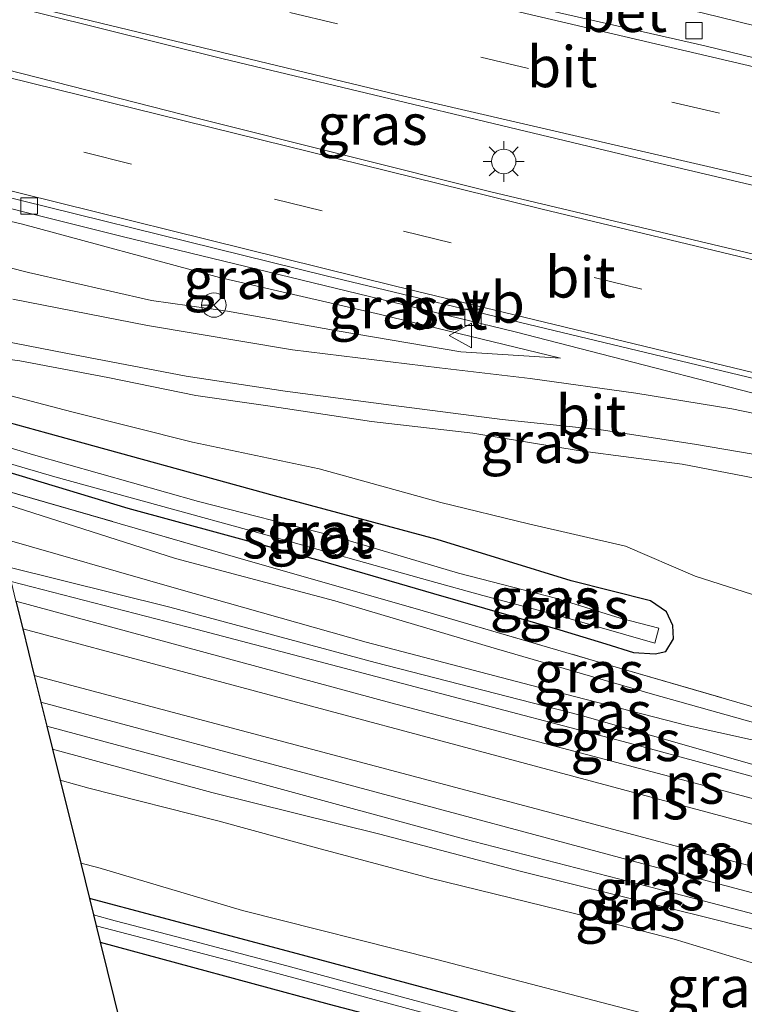
# Model space of a CAD drawing. Units: metres. Extents: x 170331 to 180000, y 381248 to 387501.
# Drawn here: x 175993 to 176038, y 387092 to 387152 of the extents above; entities that cross this region are included whole.
import ezdxf
from ezdxf.enums import TextEntityAlignment as Align

# ---------------------------------------------------------------- set-up
doc = ezdxf.new("R2010")
doc.units = ezdxf.units.M
doc.linetypes.add('IE-TERREINAFSCHEIDING', pattern=[10, 8, -2])
doc.linetypes.add('VW-3-9_STREEP', pattern=[12, 3, -9])
doc.layers.get('0').update_dxf_attribs({"lineweight": 25})
doc.layers.add('B-ME-GW-INSTEEKWATERGANG-L-B1', color=10, linetype='Continuous')
doc.layers.add('B-ME-KG-KADASTRAAL-OPNAMEDTMGRENS-L-B1', color=10, linetype='Continuous')
for name, color, linetype, lineweight in [('B-ME-GW-KRUINLIJN-L-B1', 93, 'Continuous', 18), ('B-ME-GW-TEENLIJN-L-B1', 93, 'Continuous', 18), ('B-ME-IE-GRASLAND-GV-B6', 93, 'Continuous', 18), ('B-ME-IE-MEUBILAIR_WEGMEUBILAIR-LICHTMAST-S-B1', 8, 'Continuous', 18), ('B-ME-IE-TERREINAFSCHEIDING-RASTERHEKWERK-L-B1', 8, 'IE-TERREINAFSCHEIDING', 18), ('B-ME-OG-WATER-GV-B6', 153, 'Continuous', 18), ('B-ME-SB-SPOOR-GV-B6', 253, 'Continuous', 18), ('B-ME-SB-SPOOR-L-B1', 253, 'Continuous', 18), ('B-ME-VH-VERH_SOORT-BETON-OVERIG-GV-B6', 8, 'IE-TERREINAFSCHEIDING-NATUURLIJK-HOUTWAL', 18), ('B-ME-VH-VERH_SOORT-BITUMEN-GV-B6', 8, 'IE-TERREINAFSCHEIDING-NATUURLIJK-HOUTWAL', 18), ('B-ME-VV-KOLK-S-B1', 8, 'Continuous', 18), ('B-ME-VW-MARKERING-39STREEP-015-L-B1', 255, 'VW-3-9_STREEP', 18), ('B-ME-VW-MARKERING-STREEP-015-L-B1', 7, 'Continuous', 18), ('B-ME-VW-MEUBILAIR_WEGMEUBILAIR-RONA-S-B1', 8, 'Continuous', 18), ('B-ME-VW-MEUBILAIR_WEGMEUBILAIR-VERKEERSBORD-S-B1', 8, 'Continuous', 18)]:
    doc.layers.add(name, color=color, linetype=linetype, lineweight=lineweight)
doc.styles.add('NLCS-ISO', font='NLCS-ISO.TTF')
doc.linetypes.add('IE-TERREINAFSCHEIDING-NATUURLIJK-HOUTWAL', pattern='A,7,-1.5,[67,NLCS.SHX,S=0.75,R=45,X=0,Y=0],-1.5,7,-1.5,[70,NLCS.SHX,S=0.75,R=0,X=0,Y=0],-1.5', length=20)

# ---------------------------------------------------------------- blocks, each defined once
blk = doc.blocks.new('lantaarnpaal')
for p, q in [((0, 0.75), (0, 1.25)), ((-0.884, 0.884), (-0.53, 0.53)), ((0.53, 0.53), (0.884, 0.884)), ((-0.75, 0), (-1.25, 0)), ((0.75, 0), (1.25, 0)), ((-0.53, -0.53), (-0.884, -0.884)), ((0.53, -0.53), (0.884, -0.884)), ((0, -0.75), (0, -1.25))]:
    blk.add_line(p, q)
blk.add_circle((0, 0), 0.75)
blk = doc.blocks.new('kolk')
blk.add_lwpolyline([(-0.5, -0.5), (0.5, -0.5), (0.5, 0.5), (-0.5, 0.5)], close=True)
blk = doc.blocks.new('verkeersbord')
for p, q in [((0, 0.75), (-0.75, -0.625)), ((0.75, -0.625), (0, 0.75)), ((-0.75, -0.625), (0.75, -0.625))]:
    blk.add_line(p, q)
blk = doc.blocks.new('wegwijzer')
for q in [(0, 0.75), (-0.53, -0.53), (0.53, -0.53)]:
    blk.add_line((0, 0), q)
blk.add_circle((0, 0), 0.75)

msp = doc.modelspace()

# ---------------------------------------------------------------- linework, layer by layer
at = {"layer": 'B-ME-GW-INSTEEKWATERGANG-L-B1'}
for points in [[(175991.12, 387125.185, 20.794), (176000.026, 387122.492, 20.961), (176011.794, 387119.277, 21.128), (176018.718, 387117.27, 21.261), (176026.444, 387115.053, 21.366), (176029.256, 387114.187, 21.366), (176030.948, 387113.655, 21.368), (176032.289, 387113.584, 21.371), (176032.936, 387113.724, 21.361), (176033.401, 387114.504, 21.361), (176033.368, 387115.319, 21.361), (176032.976, 387116.148, 21.361), (176032.004, 387116.829, 21.361), (176027.151, 387118.049, 21.317), (176018.957, 387120.573, 21.207), (176009.014, 387123.233, 21.095), (175995.081, 387127.066, 20.933), (175990.332, 387128.375, 20.86)], [(175998.348, 387095.944, 18.398), (176012.355, 387092.155, 18.422), (176032.163, 387086.956, 18.487), (176047.744, 387082.726, 18.521), (176063.082, 387078.5, 18.422), (176069.852, 387076.952, 18.38), (176071.036, 387076.557, 18.332), (176072.248, 387076.335, 18.349), (176073.066, 387076.454, 18.406), (176073.49, 387076.63, 18.485), (176073.685, 387077.015, 18.508), (176073.493, 387077.529, 18.544), (176072.803, 387078.1, 18.545), (176070.412, 387078.917, 18.57), (176063.01, 387080.957, 18.564), (176054.533, 387083.288, 18.571), (176044.226, 387086.242, 18.573), (176033.204, 387089.051, 18.542), (176022.41, 387092.01, 18.443), (176010.114, 387095.326, 18.434), (175997.689, 387098.609, 18.418)]]:
    msp.add_polyline3d(points, dxfattribs=at)
at = {"layer": 'B-ME-GW-KRUINLIJN-L-B1'}
for points in [[(176026.494, 387131.669, 21.887), (176015.478, 387134.333, 21.906), (176005.638, 387136.586, 21.811), (175993.59, 387139.858, 21.74), (175987.115, 387141.388, 21.686)], [(176060.534, 387119.651, 22.312), (176055.738, 387120.637, 22.109), (176049.927, 387121.759, 22.036), (176044.509, 387122.849, 21.985), (176038.906, 387124.229, 21.901), (176033.927, 387125.173, 21.803), (176027.696, 387126.002, 21.71), (176021.136, 387127.081, 21.614), (176014.927, 387127.78, 21.456), (176008.601, 387128.752, 21.325), (176004.185, 387129.369, 21.242), (175998.806, 387130.48, 21.13), (175993.43, 387131.5, 20.976), (175989.425, 387132.043, 20.895)], [(175992.234, 387120.679, 21.63), (176003.021, 387117.58, 21.741), (176014.62, 387114.303, 21.813), (176024.65, 387111.672, 21.896), (176034.242, 387109.204, 21.964), (176043.916, 387107.054, 21.946), (176053.901, 387103.923, 22.036), (176059.461, 387102.381, 22.108), (176062.643, 387101.435, 22.166), (176063.672, 387100.987, 22.188), (176065.207, 387100.721, 22.356)], [(175992.897, 387117.997, 22.135), (176004.278, 387115.07, 22.244), (176018.775, 387111.26, 22.287), (176031.021, 387108.035, 22.354), (176041.765, 387105.116, 22.355), (176051.831, 387102.476, 22.382), (176059.675, 387100.363, 22.432), (176066.761, 387098.578, 22.48), (176068.106, 387097.651, 22.494)], [(176068.813, 387089.774, 22.529), (176057.558, 387092.841, 22.456), (176044.259, 387096.121, 22.453), (176032.574, 387099.171, 22.416), (176020.552, 387102.267, 22.386), (176007.931, 387105.709, 22.307), (175995.08, 387109.166, 22.192)], [(176065.794, 387088.521, 22.247), (176063.083, 387088.066, 22.028), (176060, 387088.733, 21.924), (176050.374, 387091.218, 21.96), (176044.015, 387093.036, 21.996), (176040.862, 387093.92, 22.055), (176038.162, 387094.703, 22.05), (176033.439, 387096.128, 21.966), (176027.425, 387097.686, 21.903), (176018.523, 387099.852, 21.852), (176011.583, 387101.716, 21.753), (176005.548, 387103.365, 21.718), (175997.644, 387105.356, 21.669), (175995.9, 387105.846, 21.646)]]:
    msp.add_polyline3d(points, dxfattribs=at)
at = {"layer": 'B-ME-GW-TEENLIJN-L-B1'}
for points in [[(175987.844, 387138.437, 21.081), (175993.957, 387136.892, 21.199), (176001.48, 387135.184, 21.297), (176006.136, 387134.543, 21.415), (176012.84, 387133.338, 21.551), (176020.391, 387132.042, 21.719), (176026.494, 387131.669, 21.887)], [(175989.898, 387130.13, 20.848), (175996.606, 387128.377, 20.892), (176003.982, 387126.532, 21.022), (176011.743, 387124.896, 21.132), (176019.172, 387122.834, 21.234), (176024.54, 387121.529, 21.33), (176030.462, 387120.172, 21.361), (176034.721, 387118.33, 21.435), (176039.189, 387116.899, 21.449), (176043.772, 387115.678, 21.46), (176047.467, 387114.773, 21.464), (176050.839, 387114.854, 21.543), (176054.028, 387114.501, 21.608), (176056.083, 387113.761, 21.623), (176057.633, 387112.178, 21.596), (176058.758, 387109.834, 21.626), (176059.399, 387107.34, 21.627), (176061.196, 387103.81, 21.912)], [(176065.021, 387101.05, 22.037), (176061.368, 387102.563, 21.907), (176054.692, 387104.533, 21.724), (176047.872, 387106.618, 21.723), (176040.116, 387108.874, 21.624), (176032.123, 387111.123, 21.543), (176022.447, 387113.928, 21.408), (176012.688, 387116.83, 21.216), (176002.957, 387119.402, 21.106), (175991.658, 387123.007, 20.882)], [(176064.79, 387099.359, 22.266), (176064.53, 387099.449, 22.257), (176060.857, 387100.73, 22.13), (176048.853, 387104.068, 22.038), (176038.341, 387106.784, 21.976), (176027.696, 387109.828, 21.894), (176015.157, 387113.054, 21.869), (176002.594, 387116.437, 21.778), (175992.676, 387118.892, 21.686)], [(176066.088, 387089.744, 22.247), (176065.314, 387089.892, 22.164), (176035.849, 387097.359, 21.986), (176024.036, 387100.298, 21.93), (176015.436, 387102.56, 21.818), (176005.168, 387105.104, 21.717), (175995.427, 387107.76, 21.618)], [(176076.799, 387080.755, 18.617), (176075.254, 387080.586, 18.534), (176071.647, 387081.057, 18.599), (176063.689, 387083.474, 18.622), (176054.383, 387085.831, 18.632), (176043.987, 387088.585, 18.667), (176032.376, 387091.386, 18.554), (176018.854, 387094.9, 18.458), (176007.053, 387097.88, 18.426), (175998.192, 387100.511, 18.52), (175997.153, 387100.777, 18.53)]]:
    msp.add_polyline3d(points, dxfattribs=at)
at = {"layer": 'B-ME-IE-GRASLAND-GV-B6'}
for points in [[(175984.658, 387151.329, 21.759), (175983.625, 387155.506, 21.75), (176005.874, 387149.972, 21.93), (176032.584, 387143.566, 22.139), (176046.36, 387140.324, 22.206), (176045.562, 387140.122, 22.21), (176044.959, 387139.868, 22.21), (176044.579, 387139.546, 22.21), (176044.238, 387138.738, 22.21), (176044.245, 387137.727, 22.208), (176044.488, 387136.948, 22.199), (176045.074, 387136.404, 22.182), (176022.162, 387141.847, 22.056), (176004.426, 387146.296, 21.92), (175984.658, 387151.329, 21.759)], [(175986.891, 387142.293, 21.67), (175999.688, 387139.104, 21.751), (176023.725, 387133.276, 21.951), (176044.128, 387128.015, 22.062), (176044.178, 387127.529, 22.062), (176044.47, 387127.162, 22.061), (176040.641, 387127.809, 22), (176036.98, 387128.56, 21.939), (176031.102, 387129.513, 21.859), (176024.64, 387130.412, 21.769), (176019.087, 387131.07, 21.646), (176010.099, 387132.175, 21.461), (176001.229, 387133.656, 21.254), (175993.001, 387135.266, 21.07)], [(175987.115, 387141.388, 21.686), (175993.59, 387139.858, 21.74), (176005.638, 387136.586, 21.811), (176015.478, 387134.333, 21.906), (176026.494, 387131.669, 21.887), (176020.391, 387132.042, 21.719), (176012.84, 387133.338, 21.551), (176006.136, 387134.543, 21.415), (176001.48, 387135.184, 21.297), (175993.957, 387136.892, 21.199), (175987.844, 387138.437, 21.081), (175987.115, 387141.388, 21.686)], [(175987.844, 387138.437, 21.081), (175993.957, 387136.892, 21.199), (176001.48, 387135.184, 21.297), (176006.136, 387134.543, 21.415), (176012.84, 387133.338, 21.551), (176020.391, 387132.042, 21.719), (176026.494, 387131.669, 21.887), (176015.478, 387134.333, 21.906), (176005.638, 387136.586, 21.811), (175993.59, 387139.858, 21.74), (175987.115, 387141.388, 21.686)], [(175989.102, 387133.348, 20.97), (175996.246, 387131.963, 21.109), (176003.603, 387130.568, 21.264), (176009.653, 387129.636, 21.388), (176016.134, 387128.781, 21.532), (176022.925, 387127.916, 21.673), (176028.977, 387127.283, 21.782), (176034.698, 387126.407, 21.935), (176040.188, 387125.456, 21.98), (176045.447, 387124.189, 22.072), (176053.394, 387122.426, 22.155), (176060.813, 387120.832, 22.327), (176060.534, 387119.651, 22.312)], [(175989.425, 387132.043, 20.895), (175993.43, 387131.5, 20.976), (175998.806, 387130.48, 21.13), (176004.185, 387129.369, 21.242), (176008.601, 387128.752, 21.325), (176014.927, 387127.78, 21.456), (176021.136, 387127.081, 21.614), (176027.696, 387126.002, 21.71), (176033.927, 387125.173, 21.803), (176038.906, 387124.229, 21.901), (176044.509, 387122.849, 21.985), (176049.927, 387121.759, 22.036), (176055.738, 387120.637, 22.109), (176060.534, 387119.651, 22.312), (176061.52, 387119.431, 22.312)], [(176060.534, 387119.651, 22.312), (176055.738, 387120.637, 22.109), (176049.927, 387121.759, 22.036), (176044.509, 387122.849, 21.985), (176038.906, 387124.229, 21.901), (176033.927, 387125.173, 21.803), (176027.696, 387126.002, 21.71), (176021.136, 387127.081, 21.614), (176014.927, 387127.78, 21.456), (176008.601, 387128.752, 21.325), (176004.185, 387129.369, 21.242), (175998.806, 387130.48, 21.13), (175993.43, 387131.5, 20.976), (175989.425, 387132.043, 20.895)], [(175989.898, 387130.13, 20.848), (175996.606, 387128.377, 20.892), (176003.982, 387126.532, 21.022), (176011.743, 387124.896, 21.132), (176019.172, 387122.834, 21.234), (176024.54, 387121.529, 21.33), (176030.462, 387120.172, 21.361), (176034.721, 387118.33, 21.435), (176039.189, 387116.899, 21.449)], [(176039.189, 387116.899, 21.449), (176034.721, 387118.33, 21.435), (176030.462, 387120.172, 21.361), (176024.54, 387121.529, 21.33), (176019.172, 387122.834, 21.234), (176011.743, 387124.896, 21.132), (176003.982, 387126.532, 21.022), (175996.606, 387128.377, 20.892), (175989.898, 387130.13, 20.848)], [(175991.12, 387125.185, 20.794), (176000.026, 387122.492, 20.961), (176011.794, 387119.277, 21.128), (176018.718, 387117.27, 21.261), (176026.444, 387115.053, 21.366), (176029.256, 387114.187, 21.366), (176030.948, 387113.655, 21.368), (176032.289, 387113.584, 21.371), (176032.936, 387113.724, 21.361), (176033.401, 387114.504, 21.361), (176033.368, 387115.319, 21.361), (176032.976, 387116.148, 21.361), (176032.004, 387116.829, 21.361), (176027.151, 387118.049, 21.317), (176018.957, 387120.573, 21.207), (176009.014, 387123.233, 21.095), (175995.081, 387127.066, 20.933), (175990.332, 387128.375, 20.86)], [(175990.332, 387128.375, 20.86), (175995.081, 387127.066, 20.933), (176009.014, 387123.233, 21.095), (176018.957, 387120.573, 21.207), (176027.151, 387118.049, 21.317), (176032.004, 387116.829, 21.361), (176032.976, 387116.148, 21.361), (176033.368, 387115.319, 21.361), (176033.401, 387114.504, 21.361), (176032.936, 387113.724, 21.361), (176032.289, 387113.584, 21.371), (176030.948, 387113.655, 21.368), (176029.256, 387114.187, 21.366), (176026.444, 387115.053, 21.366), (176018.718, 387117.27, 21.261), (176011.794, 387119.277, 21.128), (176000.026, 387122.492, 20.961), (175991.12, 387125.185, 20.794)], [(175991.519, 387125.576, 20.29), (175995.578, 387124.399, 20.342), (176008.322, 387120.892, 20.488), (176018.498, 387118.035, 20.68), (176021.754, 387117.139, 20.722), (176026.524, 387115.887, 20.757), (176032.267, 387114.231, 20.868), (176032.508, 387115.15, 20.868), (176030.14, 387115.77, 20.801), (176026.271, 387116.959, 20.75), (176020.254, 387118.506, 20.711), (176012.489, 387120.807, 20.55), (176004.348, 387122.889, 20.421), (175994.272, 387125.758, 20.328), (175990.721, 387126.801, 20.274)], [(176041.348, 387109.446, 21.611), (176028.631, 387113.141, 21.426), (176017.607, 387116.347, 21.341), (176007.689, 387119.188, 21.117), (175991.442, 387123.882, 20.861)], [(175991.442, 387123.882, 20.861), (176007.689, 387119.188, 21.117), (176017.607, 387116.347, 21.341), (176028.631, 387113.141, 21.426), (176041.348, 387109.446, 21.611), (176052.078, 387106.444, 21.719), (176059.008, 387104.338, 21.779), (176061.196, 387103.81, 21.912), (176065.021, 387101.05, 22.037), (176061.368, 387102.563, 21.907), (176054.692, 387104.533, 21.724), (176047.872, 387106.618, 21.723), (176040.116, 387108.874, 21.624), (176032.123, 387111.123, 21.543), (176022.447, 387113.928, 21.408), (176012.688, 387116.83, 21.216), (176002.957, 387119.402, 21.106), (175991.658, 387123.007, 20.882), (175991.442, 387123.882, 20.861)], [(175991.658, 387123.007, 20.882), (176002.957, 387119.402, 21.106), (176012.688, 387116.83, 21.216), (176022.447, 387113.928, 21.408), (176032.123, 387111.123, 21.543), (176040.116, 387108.874, 21.624)], [(176061.52, 387119.431, 22.312), (176062.379, 387117.163, 22.024), (176063.302, 387115.041, 22.019), (176064.47, 387110.686, 22.01), (176064.742, 387107.561, 21.99), (176064.819, 387105.052, 21.967), (176064.937, 387103.558, 21.93), (176065.207, 387100.721, 22.356), (176063.672, 387100.987, 22.188), (176062.643, 387101.435, 22.166), (176059.461, 387102.381, 22.108), (176053.901, 387103.923, 22.036), (176043.916, 387107.054, 21.946), (176034.242, 387109.204, 21.964), (176024.65, 387111.672, 21.896), (176014.62, 387114.303, 21.813), (176003.021, 387117.58, 21.741), (175992.234, 387120.679, 21.63)], [(175992.234, 387120.679, 21.63), (176003.021, 387117.58, 21.741), (176014.62, 387114.303, 21.813), (176024.65, 387111.672, 21.896), (176034.242, 387109.204, 21.964), (176043.916, 387107.054, 21.946), (176053.901, 387103.923, 22.036), (176059.461, 387102.381, 22.108), (176062.643, 387101.435, 22.166), (176063.672, 387100.987, 22.188), (176065.207, 387100.721, 22.356), (176064.79, 387099.359, 22.266), (176064.53, 387099.449, 22.257), (176060.857, 387100.73, 22.13), (176048.853, 387104.068, 22.038), (176038.341, 387106.784, 21.976), (176027.696, 387109.828, 21.894), (176015.157, 387113.054, 21.869), (176002.594, 387116.437, 21.778), (175992.676, 387118.892, 21.686), (175992.234, 387120.679, 21.63)], [(176068.106, 387097.651, 22.494), (176066.761, 387098.578, 22.48), (176059.675, 387100.363, 22.432), (176051.831, 387102.476, 22.382), (176041.765, 387105.116, 22.355), (176031.021, 387108.035, 22.354), (176018.775, 387111.26, 22.287), (176004.278, 387115.07, 22.244), (175992.897, 387117.997, 22.135), (175992.676, 387118.892, 21.686), (176002.594, 387116.437, 21.778), (176015.157, 387113.054, 21.869), (176027.696, 387109.828, 21.894), (176038.341, 387106.784, 21.976), (176048.853, 387104.068, 22.038), (176060.857, 387100.73, 22.13), (176064.53, 387099.449, 22.257), (176064.79, 387099.359, 22.266), (176068.276, 387098.291, 22.488), (176068.106, 387097.651, 22.494)], [(176068.641, 387089.13, 22.51), (176066.088, 387089.744, 22.247), (176065.314, 387089.892, 22.164), (176035.849, 387097.359, 21.986), (176024.036, 387100.298, 21.93), (176015.436, 387102.56, 21.818), (176005.168, 387105.104, 21.717), (175995.427, 387107.76, 21.618), (175995.08, 387109.166, 22.192), (176007.931, 387105.709, 22.307), (176020.552, 387102.267, 22.386), (176032.574, 387099.171, 22.416), (176044.259, 387096.121, 22.453), (176057.558, 387092.841, 22.456), (176068.813, 387089.774, 22.529), (176068.641, 387089.13, 22.51)], [(175995.427, 387107.76, 21.618), (176005.168, 387105.104, 21.717), (176015.436, 387102.56, 21.818), (176024.036, 387100.298, 21.93), (176035.849, 387097.359, 21.986), (176065.314, 387089.892, 22.164), (176066.088, 387089.744, 22.247), (176065.794, 387088.521, 22.247), (176063.083, 387088.066, 22.028), (176060, 387088.733, 21.924), (176050.374, 387091.218, 21.96), (176044.015, 387093.036, 21.996), (176040.862, 387093.92, 22.055), (176038.162, 387094.703, 22.05), (176033.439, 387096.128, 21.966), (176027.425, 387097.686, 21.903), (176018.523, 387099.852, 21.852), (176011.583, 387101.716, 21.753), (176005.548, 387103.365, 21.718), (175997.644, 387105.356, 21.669), (175995.9, 387105.846, 21.646), (175995.427, 387107.76, 21.618)], [(176032.376, 387091.386, 18.554), (176018.854, 387094.9, 18.458), (176007.053, 387097.88, 18.426), (175998.192, 387100.511, 18.52), (175997.153, 387100.777, 18.53), (175995.9, 387105.846, 21.646), (175997.644, 387105.356, 21.669), (176005.548, 387103.365, 21.718), (176011.583, 387101.716, 21.753), (176018.523, 387099.852, 21.852), (176027.425, 387097.686, 21.903), (176033.439, 387096.128, 21.966), (176038.162, 387094.703, 22.05), (176040.862, 387093.92, 22.055), (176044.015, 387093.036, 21.996), (176050.374, 387091.218, 21.96)], [(176022.41, 387092.01, 18.443), (176010.114, 387095.326, 18.434), (175997.689, 387098.609, 18.418), (175997.153, 387100.777, 18.53), (175998.192, 387100.511, 18.52), (176007.053, 387097.88, 18.426), (176018.854, 387094.9, 18.458), (176032.376, 387091.386, 18.554)], [(175997.689, 387098.609, 18.418), (176010.114, 387095.326, 18.434), (176022.41, 387092.01, 18.443)], [(176022.583, 387091.036, 17.437), (176016.822, 387092.589, 17.422), (176009.766, 387094.494, 17.404), (176004.06, 387096.008, 17.393), (175999.269, 387097.262, 17.386), (175997.936, 387097.612, 17.384), (175997.689, 387098.609, 18.418)], [(176032.163, 387086.956, 18.487), (176012.355, 387092.155, 18.422), (175998.348, 387095.944, 18.398), (175998.1, 387096.948, 17.385), (176007.084, 387094.596, 17.398), (176022.04, 387090.56, 17.435)], [(176001.792, 387082.009, 18.758), (175998.348, 387095.944, 18.398), (176012.355, 387092.155, 18.422), (176032.163, 387086.956, 18.487)]]:
    msp.add_polyline3d(points, dxfattribs=at)
at = {"layer": 'B-ME-IE-TERREINAFSCHEIDING-RASTERHEKWERK-L-B1'}
msp.add_polyline3d([(175991.442, 387123.882, 20.861), (176007.689, 387119.188, 21.117), (176017.607, 387116.347, 21.341), (176028.631, 387113.141, 21.426), (176041.348, 387109.446, 21.611), (176052.078, 387106.444, 21.719), (176059.008, 387104.338, 21.779), (176061.196, 387103.81, 21.912), (176065.021, 387101.05, 22.037)], dxfattribs=at)
at = {"layer": 'B-ME-KG-KADASTRAAL-OPNAMEDTMGRENS-L-B1'}
for points in [[(175993.194, 387116.793, 22.069), (175993.61, 387115.11, 22.119), (175994.315, 387112.259, 22.135), (175994.718, 387110.631, 22.154), (175995.08, 387109.166, 22.192), (175995.427, 387107.76, 21.618), (175995.9, 387105.846, 21.646), (175997.153, 387100.777, 18.53), (175997.689, 387098.609, 18.418), (175997.936, 387097.612, 17.384), (175998.1, 387096.948, 17.385), (175998.348, 387095.944, 18.398)], [(175998.348, 387095.944, 18.398), (176001.792, 387082.009, 18.758), (176014.118, 387032.144, 27.232), (176025.761, 386985.04, 27.856), (176039.614, 386928.996, 28.358), (176071.752, 386785.79, 17.725)]]:
    msp.add_polyline3d(points, dxfattribs=at)
at = {"layer": 'B-ME-OG-WATER-GV-B6'}
for points in [[(175990.721, 387126.801, 20.274), (175994.272, 387125.758, 20.328), (176004.348, 387122.889, 20.421), (176012.489, 387120.807, 20.55), (176020.254, 387118.506, 20.711), (176026.271, 387116.959, 20.75), (176030.14, 387115.77, 20.801), (176032.508, 387115.15, 20.868), (176032.267, 387114.231, 20.868), (176026.524, 387115.887, 20.757), (176021.754, 387117.139, 20.722), (176018.498, 387118.035, 20.68), (176008.322, 387120.892, 20.488), (175995.578, 387124.399, 20.342), (175991.519, 387125.576, 20.29), (175990.984, 387125.734, 20.282), (175990.721, 387126.801, 20.274)], [(175997.936, 387097.612, 17.384), (175999.269, 387097.262, 17.386), (176004.06, 387096.008, 17.393), (176009.766, 387094.494, 17.404), (176016.822, 387092.589, 17.422), (176022.583, 387091.036, 17.437), (176030.58, 387088.913, 17.47), (176038.344, 387086.883, 17.485), (176047.484, 387084.517, 17.49), (176054.794, 387082.438, 17.499), (176061.148, 387080.647, 17.507), (176069.391, 387078.44, 17.522), (176072.991, 387077.476, 17.529), (176072.836, 387076.897, 17.529), (176060.095, 387080.307, 17.505), (176047.327, 387083.938, 17.49), (176033.408, 387087.542, 17.483), (176022.04, 387090.56, 17.435), (176007.084, 387094.596, 17.398), (175998.1, 387096.948, 17.385), (175997.936, 387097.612, 17.384)]]:
    msp.add_polyline3d(points, dxfattribs=at)
at = {"layer": 'B-ME-SB-SPOOR-GV-B6'}
msp.add_polyline3d([(176068.813, 387089.774, 22.529), (176057.558, 387092.841, 22.456), (176044.259, 387096.121, 22.453), (176032.574, 387099.171, 22.416), (176020.552, 387102.267, 22.386), (176007.931, 387105.709, 22.307), (175995.08, 387109.166, 22.192), (175994.718, 387110.631, 22.154), (175994.315, 387112.259, 22.135), (175993.61, 387115.11, 22.119), (175993.194, 387116.793, 22.069), (175992.897, 387117.997, 22.135), (176004.278, 387115.07, 22.244), (176018.775, 387111.26, 22.287), (176031.021, 387108.035, 22.354), (176041.765, 387105.116, 22.355), (176051.831, 387102.476, 22.382), (176059.675, 387100.363, 22.432), (176066.761, 387098.578, 22.48), (176068.106, 387097.651, 22.494)], dxfattribs=at)
at = {"layer": 'B-ME-SB-SPOOR-L-B1'}
for points in [[(175993.194, 387116.793, 22.069), (176016.124, 387110.587, 22.233), (176035.34, 387105.509, 22.35), (176060.02, 387098.88, 22.428), (176068.754, 387096.553, 22.499)], [(175993.61, 387115.11, 22.119), (176020.086, 387108.024, 22.285), (176047.866, 387100.57, 22.44), (176068.376, 387095.14, 22.499)], [(175994.315, 387112.259, 22.135), (176026.925, 387103.583, 22.311), (176049.868, 387097.475, 22.44), (176069.845, 387092.161, 22.519)], [(175994.718, 387110.631, 22.154), (176031.768, 387100.673, 22.388), (176069.453, 387090.693, 22.525)]]:
    msp.add_polyline3d(points, dxfattribs=at)
at = {"layer": 'B-ME-VH-VERH_SOORT-BETON-OVERIG-GV-B6'}
for points in [[(176015.625, 387157.18, 21.762), (176035.231, 387152.751, 21.934), (176049.11, 387149.347, 22.078), (176048.878, 387149.236, 22.016), (176048.357, 387148.867, 22.011), (176048.142, 387148.559, 22.011), (176048.204, 387148.164, 22.011), (176048.378, 387147.588, 22.054), (176035.318, 387150.766, 21.943), (176014.681, 387155.474, 21.877), (176015.163, 387155.602, 21.773), (176015.561, 387155.775, 21.757), (176015.819, 387156.05, 21.752), (176015.974, 387156.387, 21.748), (176015.964, 387156.788, 21.741), (176015.625, 387157.18, 21.762)], [(175986.723, 387142.976, 21.642), (176012.157, 387136.685, 21.857), (176040.003, 387130.01, 21.993), (176044.701, 387128.876, 22.049), (176044.396, 387128.636, 22.062), (176044.23, 387128.429, 22.062), (176044.128, 387128.015, 22.062), (176023.725, 387133.276, 21.951), (175999.688, 387139.104, 21.751), (175986.891, 387142.293, 21.67), (175986.723, 387142.976, 21.642)]]:
    msp.add_polyline3d(points, dxfattribs=at)
at = {"layer": 'B-ME-VH-VERH_SOORT-BITUMEN-GV-B6'}
for points in [[(176056.677, 387147.483, 22.27), (176049.11, 387149.347, 22.078), (176035.231, 387152.751, 21.934), (176015.625, 387157.18, 21.762), (175996.304, 387161.882, 21.572), (175981.174, 387165.422, 21.426), (175980.706, 387167.315, 21.37), (175980.242, 387169.195, 21.32), (175990.896, 387166.844, 21.506), (176003.184, 387163.82, 21.609), (176017.773, 387160.389, 21.755), (176031.505, 387157.146, 21.869), (176043.804, 387154.287, 21.972), (176051.32, 387152.534, 22.124), (176055.503, 387151.562, 22.27), (176056.118, 387149.423, 22.27), (176056.677, 387147.483, 22.27)], [(176059.636, 387137.199, 22.27), (176046.36, 387140.324, 22.206), (176032.584, 387143.566, 22.139), (176005.874, 387149.972, 21.93), (175983.625, 387155.506, 21.75), (175983.567, 387155.741, 21.718), (175982.652, 387159.443, 21.661), (175981.769, 387163.017, 21.562), (175981.67, 387163.415, 21.615), (175997.902, 387159.51, 21.72), (176013.172, 387155.818, 21.873), (176014.681, 387155.474, 21.877), (176035.318, 387150.766, 21.943), (176048.378, 387147.588, 22.054), (176048.889, 387147.464, 22.059), (176050.281, 387147.125, 22.071), (176057.207, 387145.639, 22.27), (176057.387, 387145.014, 22.27), (176058.415, 387141.441, 22.27), (176059.455, 387137.826, 22.27), (176059.636, 387137.199, 22.27)], [(176063.324, 387124.384, 22.27), (176044.701, 387128.876, 22.049), (176040.003, 387130.01, 21.993), (176012.157, 387136.685, 21.857), (175986.723, 387142.976, 21.642), (175986.607, 387143.443, 21.698), (175985.698, 387147.121, 21.696), (175984.795, 387150.775, 21.718), (175984.658, 387151.329, 21.759), (176004.426, 387146.296, 21.92), (176022.162, 387141.847, 22.056), (176045.074, 387136.404, 22.182), (176060.95, 387132.632, 22.27), (176061.077, 387132.191, 22.27), (176062.178, 387128.363, 22.27), (176063.22, 387124.744, 22.27), (176063.324, 387124.384, 22.27)], [(175993.001, 387135.266, 21.07), (176001.229, 387133.656, 21.254), (176010.099, 387132.175, 21.461), (176019.087, 387131.07, 21.646), (176024.64, 387130.412, 21.769), (176031.102, 387129.513, 21.859), (176036.98, 387128.56, 21.939), (176040.641, 387127.809, 22), (176044.47, 387127.162, 22.061), (176054.567, 387125.094, 22.161), (176063.699, 387123.078, 22.27)], [(176063.699, 387123.078, 22.27), (176064.61, 387119.912, 22.27), (176060.813, 387120.832, 22.327), (176053.394, 387122.426, 22.155), (176045.447, 387124.189, 22.072), (176040.188, 387125.456, 21.98), (176034.698, 387126.407, 21.935), (176028.977, 387127.283, 21.782), (176022.925, 387127.916, 21.673), (176016.134, 387128.781, 21.532), (176009.653, 387129.636, 21.388), (176003.603, 387130.568, 21.264), (175996.246, 387131.963, 21.109), (175989.102, 387133.348, 20.97)]]:
    msp.add_polyline3d(points, dxfattribs=at)
at = {"layer": 'B-ME-VW-MARKERING-39STREEP-015-L-B1'}
for points in [[(175982.652, 387159.443, 21.661), (176009.932, 387152.797, 21.921), (176058.415, 387141.441, 22.27)], [(175985.698, 387147.121, 21.696), (176016.895, 387139.432, 21.973), (176062.178, 387128.363, 22.27)]]:
    msp.add_polyline3d(points, dxfattribs=at)
at = {"layer": 'B-ME-VW-MARKERING-STREEP-015-L-B1'}
for points in [[(175981.769, 387163.017, 21.562), (176016.101, 387154.702, 21.888), (176057.387, 387145.014, 22.27)], [(175983.567, 387155.741, 21.718), (176016.572, 387147.759, 22.002), (176059.455, 387137.826, 22.27)], [(175984.795, 387150.775, 21.718), (176025.294, 387140.788, 22.063), (176061.077, 387132.191, 22.27)], [(175986.607, 387143.443, 21.698), (176016.399, 387136.054, 21.927), (176063.22, 387124.744, 22.27)]]:
    msp.add_polyline3d(points, dxfattribs=at)

# ---------------------------------------------------------------- block references
at = {"layer": 'B-ME-IE-MEUBILAIR_WEGMEUBILAIR-LICHTMAST-S-B1', "rotation": 90}
msp.add_blockref('lantaarnpaal', (176023.02, 387143.689, 22.144), dxfattribs=at)
at = {"layer": 'B-ME-VV-KOLK-S-B1', "rotation": 90}
for p in [(176034.65, 387151.68, 21.933), (175994.002, 387140.961, 21.717), (176021.14, 387134.157, 21.933)]:
    msp.add_blockref('kolk', p, dxfattribs=at)
at = {"layer": 'B-ME-VW-MEUBILAIR_WEGMEUBILAIR-RONA-S-B1', "rotation": 90}
msp.add_blockref('wegwijzer', (176005.3, 387134.909, 21.466), dxfattribs=at)
at = {"layer": 'B-ME-VW-MEUBILAIR_WEGMEUBILAIR-VERKEERSBORD-S-B1', "rotation": 90}
msp.add_blockref('verkeersbord', (176020.431, 387133.044, 21.869), dxfattribs=at)

# ---------------------------------------------------------------- texts
at = {"layer": 'B-ME-IE-GRASLAND-GV-B6', "ltscale": 0.2, "style": 'NLCS-ISO'}
for p in [(176014.9925, 387145.955), (176006.8045, 387136.5285), (176015.6805, 387134.7275), (176024.9575, 387126.4995), (176011.8665, 387120.9795), (176025.547, 387116.97), (176027.316, 387116.382), (176028.2315, 387112.466), (176028.7205, 387110.019), (176030.476, 387108.2715), (176031.9465, 387099.148), (176030.7575, 387097.913), (176036.3495, 387093.216)]:
    msp.add_text('gras', height=2.5, dxfattribs=at).set_placement(p, align=Align.MIDDLE_CENTER)
at = {"layer": 'B-ME-OG-WATER-GV-B6', "ltscale": 0.2, "style": 'NLCS-ISO'}
msp.add_text('sloot', height=2.5, dxfattribs=at).set_placement((176011.01, 387120.6667), align=Align.MIDDLE_CENTER)
at = {"layer": 'B-ME-SB-SPOOR-GV-B6', "ltscale": 0.2, "style": 'NLCS-ISO'}
msp.add_text('spoorbaan', height=2.5, dxfattribs=at).set_placement((176042.6231, 387101.0617), align=Align.MIDDLE_CENTER)
at = {"layer": 'B-ME-SB-SPOOR-L-B1', "ltscale": 0.2, "style": 'NLCS-ISO'}
for p in [(176034.6864, 387105.6644), (176032.4845, 387104.711), (176035.2382, 387101.3695), (176031.9797, 387100.6657)]:
    msp.add_text('ns', height=2.5, dxfattribs=at).set_placement(p, align=Align.MIDDLE_CENTER)
at = {"layer": 'B-ME-VH-VERH_SOORT-BETON-OVERIG-GV-B6', "ltscale": 0.2, "style": 'NLCS-ISO'}
for p in [(176030.3769, 387152.8571), (176019.3968, 387134.6615)]:
    msp.add_text('bet', height=2.5, dxfattribs=at).set_placement(p, align=Align.MIDDLE_CENTER)
at = {"layer": 'B-ME-VH-VERH_SOORT-BITUMEN-GV-B6', "ltscale": 0.2, "style": 'NLCS-ISO'}
for p in [(176026.5932, 387149.4784), (176027.7104, 387136.6153), (176028.3607, 387128.1496)]:
    msp.add_text('bit', height=2.5, dxfattribs=at).set_placement(p, align=Align.MIDDLE_CENTER)
at = {"layer": 'B-ME-VW-MEUBILAIR_WEGMEUBILAIR-VERKEERSBORD-S-B1', "ltscale": 0.2, "style": 'NLCS-ISO'}
msp.add_text('vb', height=2.5, dxfattribs=at).set_placement((176020.431, 387133.044, 21.869), align=Align.BOTTOM_LEFT)

doc.saveas('drawing.dxf')
